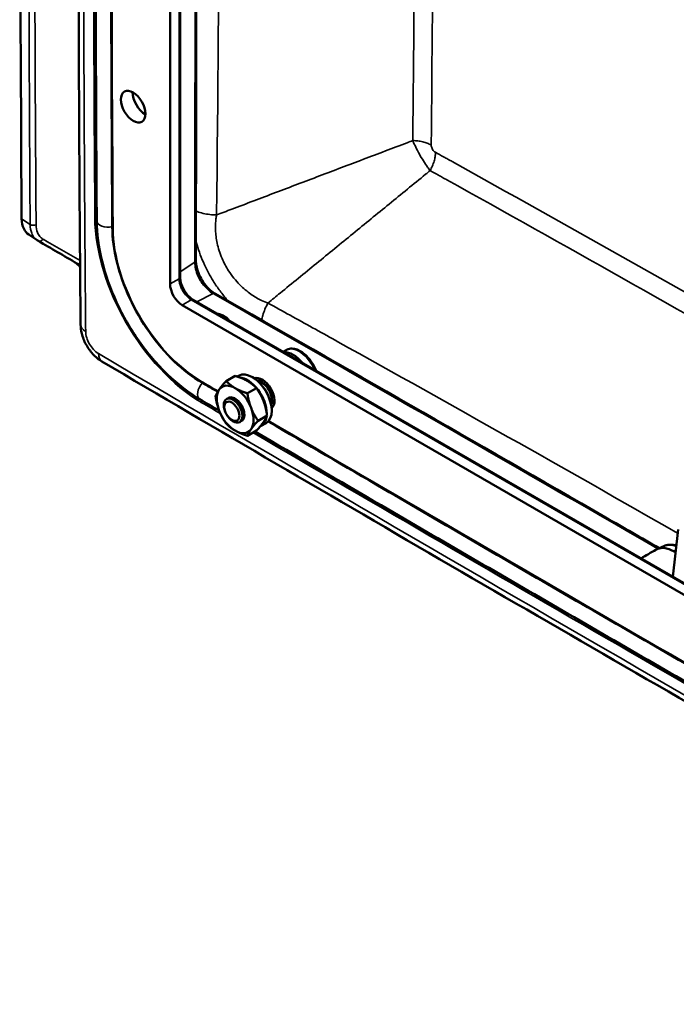
# Model space of a CAD drawing. Units: inches. Extents: x 0.2 to 50.9, y 0.9 to 32.1.
# Drawn here: x 42.8 to 45.7, y 6.7 to 10.9 of the extents above; entities that cross this region are included whole.
import ezdxf

# ---------------------------------------------------------------- set-up
doc = ezdxf.new("R2010")
doc.units = ezdxf.units.IN
doc.header["$LTSCALE"] = 1.5
doc.header["$MEASUREMENT"] = 0
doc.layers.add('Visible (ANSI)', color=7, linetype='Continuous', lineweight=50)
doc.layers.add('Visible Narrow (ANSI)', color=7, linetype='Continuous', lineweight=35)

msp = doc.modelspace()

# ---------------------------------------------------------------- linework, layer by layer
at = {"layer": 'Visible (ANSI)'}
for p, q in [((43.47, 9.7762), (43.47, 13.2056)), ((43.5135, 13.2021), (43.5135, 9.8056)), ((42.8966, 9.9646), (42.8599, 9.9895)), ((42.8966, 9.9646), (42.8966, 9.9646)), ((43.5702, 9.7074), (47.6581, 7.3472)), ((47.6067, 7.3267), (43.523, 9.6845)), ((43.9584, 9.4832), (43.971, 9.4905)), ((43.7123, 9.3568), (43.7511, 9.3792)), ((43.7605, 9.3761), (43.7663, 9.3795)), ((43.8523, 9.3586), (43.8539, 9.3595)), ((43.8041, 9.3038), (43.843, 9.3262)), ((43.7138, 9.2786), (43.7153, 9.2795)), ((43.9093, 9.2599), (43.9109, 9.2607)), ((43.8501, 9.1854), (43.8889, 9.2078)), ((43.7708, 9.1799), (43.7723, 9.1808)), ((43.8632, 9.1627), (43.8844, 9.1749)), ((43.8041, 9.12), (43.843, 9.1425)), ((45.6637, 8.716), (45.6411, 8.5117)), ((45.6048, 8.6449), (45.5735, 8.6311))]:
    msp.add_line(p, q, dxfattribs=at)
msp.add_arc((43.9294, 9.3372), 0.1824, 22.8332, 37.1668, dxfattribs=at)
for centre, major_axis in [((43.3109, 10.5417), (-0.0375, 0.065)), ((43.7423, 9.2292), (-0.0285, 0.0494)), ((43.7368, 9.226), (-0.0229, 0.0397))]:
    msp.add_ellipse(centre, major_axis=major_axis, ratio=0.57735, dxfattribs=at)
for centre, major_axis, ratio, start_param, end_param in [((43.364, 10.5724), (0.0395, -0.0684), 0.57735, 3.928297, 5.496481), ((43.5231, 9.7457), (-0.0375, 0.065), 0.578934, 0.786769, 2.354824), ((44.0019, 9.3791), (-0.0559, 0.0969), 0.57735, 4.971267, 6.024307), ((43.8254, 9.2772), (-0.0591, 0.1023), 0.57735, 3.141593, 6.283185), ((43.8041, 9.2649), (-0.0591, 0.1023), 0.57735, 3.917221, 5.918704), ((43.8678, 9.3017), (-0.0375, 0.065), 0.57735, 3.230099, 6.194679), ((43.8808, 9.3092), (-0.0285, 0.0494), 0.57735, 5.678001, 6.411067), ((43.8824, 9.3101), (-0.0285, 0.0494), 0.57735, 5.808158, 6.283185), ((43.8934, 9.3165), (-0.0285, 0.0494), 0.57735, 0.043907, 0.195115), ((43.7511, 9.2343), (-0.0563, 0.0974), 0.57735, 0.261799, 1.308997), ((43.7511, 9.2343), (-0.0563, 0.0974), 0.57735, 5.497787, 6.544985), ((43.7511, 9.2343), (-0.0563, 0.0974), 0.57735, 4.45059, 5.497787), ((43.8698, 9.3028), (-0.0285, 0.0494), 0.57735, 3.421978, 6.0028), ((43.8683, 9.3019), (-0.0285, 0.0494), 0.57735, 3.490524, 5.934254), ((43.8572, 9.2956), (0.0285, -0.0494), 0.57735, 1.157055, 1.984538), ((43.7438, 9.2301), (-0.0285, 0.0494), 0.57735, 3.141593, 6.283185), ((43.7511, 9.2343), (0.0285, -0.0494), 0.57735, 6.15505, 9.552914), ((43.7549, 9.2365), (-0.0285, 0.0494), 0.57735, 0.066142, 0.195115), ((43.8808, 9.3092), (0.0285, -0.0494), 0.57735, 6.155304, 6.888369), ((43.8824, 9.3101), (0.0285, -0.0494), 0.57735, 0, 0.475028), ((43.7511, 9.2343), (0.0562, -0.0974), 0.57735, 0.261799, 1.308997), ((43.8934, 9.3165), (0.0285, -0.0494), 0.57735, 6.088071, 6.239279), ((43.7511, 9.2343), (0.0563, -0.0974), 0.57735, 4.45059, 5.497787), ((43.7549, 9.2365), (0.0285, -0.0494), 0.57735, 6.088071, 6.217043), ((43.8041, 9.2649), (0.0591, -0.1023), 0.57735, 6.205495, 6.914936), ((43.7511, 9.2343), (0.0563, -0.0974), 0.57735, 5.497787, 6.544985)]:
    msp.add_ellipse(centre, major_axis=major_axis, ratio=ratio, start_param=start_param, end_param=end_param, dxfattribs=at)
for points, knots in [([(43.0836, 9.6008), (43.0824, 9.744), (43.0812, 9.8872), (43.0772, 10.4597), (43.0753, 10.8884), (43.073, 12.1679), (43.0761, 13.0168), (43.0836, 13.8631)], [0, 0, 0, 0, 2.216679, 2.216679, 8.866743, 8.866743, 22.096823, 22.096823, 22.096823, 22.096823]), ([(43.1535, 10.0483), (43.1521, 10.2647), (43.1509, 10.481), (43.1492, 10.9133), (43.1486, 11.1292), (43.148, 11.5608), (43.148, 11.7764), (43.1486, 12.2073), (43.1492, 12.4226), (43.1509, 12.8529), (43.1521, 13.0678), (43.1535, 13.2826)], [6.27536402, 6.27536402, 6.27536402, 6.27536402, 6.27849253, 6.27849253, 6.28162105, 6.28162105, 6.28474956, 6.28474956, 6.28787808, 6.28787808, 6.29100659, 6.29100659, 6.29100659, 6.29100659]), ([(43.2205, 13.2543), (43.2191, 13.0397), (43.2179, 12.8248), (43.2161, 12.3947), (43.2156, 12.1795), (43.215, 11.7488), (43.215, 11.5332), (43.2156, 11.1018), (43.2161, 10.8859), (43.2179, 10.4538), (43.2191, 10.2376), (43.2205, 10.0213)], [6.27536402, 6.27536402, 6.27536402, 6.27536402, 6.27849254, 6.27849254, 6.28162105, 6.28162105, 6.28474957, 6.28474957, 6.28787808, 6.28787808, 6.2910066, 6.2910066, 6.2910066, 6.2910066]), ([(43.5825, 13.1649), (43.5826, 12.8512), (43.5827, 12.5368), (43.5828, 11.4447), (43.5825, 10.6629), (43.5818, 9.8764)], [5.091609, 5.091609, 5.091609, 5.091609, 10.000258, 10.000258, 22.097152, 22.097152, 22.097152, 22.097152]), ([(42.8599, 9.9895), (42.8508, 9.9956), (42.8435, 10.0043), (42.8324, 10.0272), (42.8293, 10.0418), (42.8292, 10.0579)], [0.0275814, 0.0275814, 0.0275814, 0.0275814, 0.2498488, 0.2498488, 0.4996977, 0.4996977, 0.4996977, 0.4996977]), ([(43.598, 9.2783), (43.5504, 9.3063), (43.5036, 9.3423), (43.4153, 9.4269), (43.3738, 9.4756), (43.2994, 9.5812), (43.2665, 9.6382), (43.2122, 9.7555), (43.1909, 9.8158), (43.1617, 9.9345), (43.1539, 9.993), (43.1535, 10.0483)], [4.72032, 4.72032, 4.72032, 4.72032, 5.031329, 5.031329, 5.342338, 5.342338, 5.653346, 5.653346, 5.964355, 5.964355, 6.275364, 6.275364, 6.275364, 6.275364]), ([(43.2205, 10.0213), (43.2208, 9.974), (43.2275, 9.9233), (43.2529, 9.8197), (43.2716, 9.7669), (43.3192, 9.664), (43.3481, 9.614), (43.4134, 9.5213), (43.4498, 9.4787), (43.5268, 9.4049), (43.5673, 9.3738), (43.6081, 9.3498)], [0.007821, 0.007821, 0.007821, 0.007821, 0.31883, 0.31883, 0.629839, 0.629839, 0.940848, 0.940848, 1.251856, 1.251856, 1.562865, 1.562865, 1.562865, 1.562865]), ([(43.5818, 9.8764), (43.5818, 9.8675), (43.583, 9.8576), (43.5877, 9.837), (43.5913, 9.826), (43.6009, 9.8045), (43.6069, 9.7937), (43.6204, 9.7738), (43.6282, 9.7644), (43.6442, 9.7486), (43.6527, 9.7418), (43.6619, 9.7362), (43.6629, 9.7357), (43.6638, 9.7351)], [0, 0, 0, 0, 0.1444263, 0.1444263, 0.2944397, 0.2944397, 0.447439, 0.447439, 0.6018932, 0.6018932, 0.7554098, 0.7554098, 0.7727795, 0.7727795, 0.7727795, 0.7727795]), ([(43.5135, 9.8056), (43.5135, 9.7999), (43.5142, 9.7936), (43.5171, 9.7801), (43.5194, 9.7729), (43.5254, 9.7585), (43.5293, 9.7512), (43.538, 9.7375), (43.5431, 9.7309), (43.5535, 9.7197), (43.5591, 9.7148), (43.5664, 9.7097), (43.5683, 9.7085), (43.5702, 9.7074)], [0, 0, 0, 0, 0.0956807, 0.0956807, 0.1952139, 0.1952139, 0.2979764, 0.2979764, 0.4022847, 0.4022847, 0.505902, 0.505902, 0.5421503, 0.5421503, 0.5421503, 0.5421503]), ([(43.6638, 9.7351), (44.2292, 9.412), (44.7917, 9.0894), (45.428, 8.7231), (45.5048, 8.6789), (45.5816, 8.6347)], [0, 0, 0, 0, 10.000207, 10.000207, 11.374559, 11.374559, 11.374559, 11.374559]), ([(43.6739, 9.6475), (43.677, 9.6469), (43.68, 9.6462), (43.6887, 9.6437), (43.6941, 9.6417), (43.7005, 9.6387), (43.7019, 9.638), (43.7041, 9.6369), (43.7049, 9.6364), (43.7064, 9.6356), (43.7071, 9.6352), (43.7086, 9.6342), (43.7095, 9.6337), (43.7115, 9.6323), (43.7127, 9.6314), (43.7188, 9.6267), (43.7226, 9.6225), (43.7253, 9.618), (43.7253, 9.6179), (43.7254, 9.6178)], [-0.6816095, -0.6816095, -0.6816095, -0.6816095, -0.6408036, -0.6408036, -0.5607033, -0.5607033, -0.5375488, -0.5375488, -0.5235492, -0.5235492, -0.5110413, -0.5110413, -0.4953093, -0.4953093, -0.4709464, -0.4709464, -0.3665005, -0.3665005, -0.3636644, -0.3636644, -0.3636644, -0.3636644]), ([(43.1758, 9.4413), (43.1616, 9.4496), (43.1483, 9.4606), (43.1252, 9.4858), (43.115, 9.5002), (43.0989, 9.5301), (43.0927, 9.5459), (43.0856, 9.5747), (43.0838, 9.5879), (43.0836, 9.6008)], [0, 0, 0, 0, 0.2220232, 0.2220232, 0.4413574, 0.4413574, 0.653785, 0.653785, 0.8277022, 0.8277022, 0.8277022, 0.8277022]), ([(43.971, 9.4905), (43.9771, 9.494), (43.9839, 9.496), (43.9982, 9.4972), (44.0056, 9.4963), (44.0203, 9.4921), (44.0277, 9.4888), (44.042, 9.4801), (44.049, 9.4748), (44.0623, 9.4624), (44.0686, 9.4554), (44.0745, 9.4477), (44.0746, 9.4476), (44.0747, 9.4474)], [3.926991, 3.926991, 3.926991, 3.926991, 4.193492, 4.193492, 4.464763, 4.464763, 4.736034, 4.736034, 5.007305, 5.007305, 5.278577, 5.278577, 5.283347, 5.283347, 5.283347, 5.283347]), ([(47.985, 6.6647), (47.8351, 6.7495), (47.6852, 6.8345), (47.0858, 7.1752), (46.6362, 7.4321), (45.1829, 8.2669), (44.1793, 8.8506), (43.1758, 9.4413)], [0, 0, 0, 0, 2.691576, 2.691576, 10.766329, 10.766329, 28.789941, 28.789941, 28.789941, 28.789941]), ([(43.8938, 9.1824), (44.0598, 9.0853), (44.2258, 8.9884), (44.653, 8.7394), (44.9142, 8.5876), (45.4367, 8.285), (45.6979, 8.1342), (46.2203, 7.8335), (46.4816, 7.6837), (46.8514, 7.4722), (46.9599, 7.4102), (47.0685, 7.3483)], [1.5640219, 1.5640219, 1.5640219, 1.5640219, 1.56603771, 1.56603771, 1.56921012, 1.56921012, 1.57238254, 1.57238254, 1.57555495, 1.57555495, 1.57687344, 1.57687344, 1.57687344, 1.57687344]), ([(47.0774, 7.266), (46.9628, 7.3313), (46.8482, 7.3968), (46.4723, 7.6117), (46.211, 7.7616), (45.6884, 8.0624), (45.4271, 8.2132), (44.9045, 8.5159), (44.6432, 8.6677), (44.2001, 8.926), (44.0182, 9.0322), (43.8364, 9.1387)], [4.70623883, 4.70623883, 4.70623883, 4.70623883, 4.70763036, 4.70763036, 4.71080277, 4.71080277, 4.71397519, 4.71397519, 4.7171476, 4.7171476, 4.71935539, 4.71935539, 4.71935539, 4.71935539]), ([(45.568, 8.6283), (45.5705, 8.6298), (45.5731, 8.631), (45.584, 8.6352), (45.5931, 8.6364), (45.6102, 8.635), (45.6179, 8.6333), (45.6296, 8.629), (45.6333, 8.6274), (45.6395, 8.6243), (45.6419, 8.623), (45.6443, 8.6216)], [-2.4986962, -2.4986962, -2.4986962, -2.4986962, -2.4370047, -2.4370047, -2.2512463, -2.2512463, -2.108484, -2.108484, -2.0408955, -2.0408955, -1.9978413, -1.9978413, -1.9978413, -1.9978413]), ([(45.6559, 8.6454), (45.6538, 8.6461), (45.6518, 8.6467), (45.6445, 8.6485), (45.6394, 8.6494), (45.6292, 8.65), (45.6241, 8.6498), (45.6142, 8.6483), (45.6094, 8.6469), (45.6048, 8.6449)], [0.0260311, 0.0260311, 0.0260311, 0.0260311, 0.0842431, 0.0842431, 0.2280261, 0.2280261, 0.3718092, 0.3718092, 0.5155923, 0.5155923, 0.5155923, 0.5155923])]:
    msp.add_open_spline(points, degree=3, knots=knots, dxfattribs=at)
for points in [[(42.8292, 10.0579), (42.8207, 11.2985), (42.8207, 12.5343), (42.8292, 13.7651)], [(42.9007, 9.9621), (42.8993, 9.9629), (42.8979, 9.9637), (42.8966, 9.9646)], [(43.0681, 9.8648), (43.0123, 9.8972), (42.9565, 9.9296), (42.9007, 9.9621)], [(43.0816, 9.849), (43.0736, 9.8575), (43.0658, 9.8645), (43.0587, 9.8704)], [(43.0803, 9.8571), (43.0763, 9.8598), (43.0723, 9.8623), (43.0681, 9.8648)], [(44.0975, 9.408), (44.0984, 9.4058), (44.0993, 9.4036), (44.1001, 9.4014)], [(43.6081, 9.3498), (43.6307, 9.3366), (43.6532, 9.3234), (43.6758, 9.3102)], [(43.6818, 9.2292), (43.6539, 9.2456), (43.626, 9.2619), (43.598, 9.2783)], [(45.568, 8.6283), (45.5467, 8.6158), (45.5253, 8.6034), (45.504, 8.5909)], [(45.6527, 8.6167), (45.6499, 8.6184), (45.6471, 8.62), (45.6443, 8.6216)]]:
    msp.add_open_spline(points, degree=3, dxfattribs=at)
for points in [[(43.6822, 9.32), (43.6929, 9.3352), (43.7123, 9.3568)], [(43.7123, 9.3568), (43.7298, 9.3385), (43.7511, 9.3262)], [(43.8041, 9.3568), (43.7828, 9.3691), (43.7511, 9.3792)], [(43.843, 9.3262), (43.8255, 9.3445), (43.8041, 9.3568)], [(43.6664, 9.2915), (43.6716, 9.3049), (43.6822, 9.32)], [(43.7511, 9.3262), (43.7724, 9.3139), (43.8041, 9.3038)], [(43.873, 9.2711), (43.8624, 9.2986), (43.843, 9.3262)], [(43.6822, 9.2282), (43.6716, 9.2556), (43.6664, 9.2915)], [(43.8041, 9.3038), (43.8094, 9.2679), (43.82, 9.2405)], [(43.8889, 9.2078), (43.8837, 9.2436), (43.873, 9.2711)], [(43.82, 9.2405), (43.8307, 9.213), (43.8501, 9.1854)], [(43.7123, 9.1731), (43.6929, 9.2007), (43.6822, 9.2282)], [(43.873, 9.1792), (43.8837, 9.1944), (43.8889, 9.2078)], [(43.7511, 9.1425), (43.7298, 9.1548), (43.7123, 9.1731)], [(43.82, 9.1486), (43.8094, 9.1335), (43.8041, 9.12)], [(43.8501, 9.1854), (43.8307, 9.1638), (43.82, 9.1486)], [(43.843, 9.1425), (43.8624, 9.1641), (43.873, 9.1792)], [(43.8041, 9.12), (43.7724, 9.1302), (43.7511, 9.1425)]]:
    msp.add_rational_spline(points, [1, 1.0379548493, 1], degree=2, dxfattribs=at)
at = {"layer": 'Visible Narrow (ANSI)'}
for p, q in [((43.5089, 9.7986), (43.5089, 13.2062)), ((42.8292, 10.0579), (42.8658, 10.0331)), ((43.5772, 9.8696), (43.5135, 9.8288)), ((43.47, 9.7762), (43.5089, 9.7986)), ((43.5618, 9.7069), (43.523, 9.6845)), ((47.6498, 7.3467), (43.5618, 9.7069)), ((43.6557, 9.7345), (43.5858, 9.6984)), ((45.6443, 8.6216), (45.6537, 8.6258))]:
    msp.add_line(p, q, dxfattribs=at)
for centre, major_axis, ratio, start_param, end_param in [((222.2065, -91.7026), (-126.6194, 219.3112), 0.57735, 0.777577, 0.793219), ((222.2065, -91.7026), (126.5636, -219.2146), 0.57735, 3.91917, 3.934812), ((36.3914, -80.9522), (4.152, 161.1264), 0.036406, 5.312146, 5.337134), ((-138.0353, -40.0321), (153.8634, 132.1754), 0.731472, 5.710545, 5.729083), ((-137.8704, -40.7153), (-154.1107, -133.6268), 0.730118, 2.567573, 2.581144), ((-137.8005, -40.717), (154.1321, 133.5952), 0.730173, 5.709299, 5.722708), ((43.1535, 10.0661), (0.0118, 0.0001), 0.572817, 3.923111, 4.706191), ((43.6088, 9.7978), (-0.3279, 0.5679), 0.57735, 0.793219, 2.348263), ((43.2011, 10.0486), (-0.0476, -0.0003), 0.572817, 0, 1.986957), ((42.8796, 10.0398), (0.018, 0.0001), 0.572758, 3.835794, 5.40659), ((43.2323, 10.0213), (-0.0118, -0.0001), 0.572817, 0, 0.781518), ((43.6088, 9.7978), (0.2721, -0.4713), 0.57735, 3.934812, 5.489856), ((85.3309, -14.4984), (-114.473, 66.4547), 0.001067, 1.191894, 1.193399), ((43.1586, 9.6015), (-0.075, -0.0007), 0.571372, 0, 0.7803), ((44.027, 9.3936), (-0.056, 0.0969), 0.57735, 4.50674, 6.283185), ((43.2138, 9.5059), (-0.038, -0.0646), 0.571707, 5.502604, 6.283185), ((44.0339, 9.3976), (0.0535, -0.0926), 0.57735, 1.356356, 1.785236), ((43.6221, 9.3193), (-0.0241, -0.041), 0.572753, 4.296288, 6.283185), ((43.6141, 9.36), (-0.006, -0.0102), 0.572753, 5.501721, 6.283185), ((45.5648, 293.4465), (174.6678, -302.5335), 0.57735, 5.489856, 5.490147), ((43.6135, 9.2694), (0.006, 0.0102), 0.572753, 1.577143, 2.360129), ((45.5648, 293.4465), (-174.7235, 302.63), 0.57735, 2.348263, 2.348595), ((45.5648, 293.4465), (174.6678, -302.5335), 0.57735, 5.491032, 5.503882), ((45.5648, 293.4465), (-174.7235, 302.63), 0.57735, 2.349166, 2.362339), ((45.6802, 8.5142), (0.0813, -0.1276), 0.53273, 2.502293, 3.059464)]:
    msp.add_ellipse(centre, major_axis=major_axis, ratio=ratio, start_param=start_param, end_param=end_param, dxfattribs=at)
for points, knots in [([(43.1056, 13.8318), (43.0982, 13.0098), (43.0952, 12.1853), (43.0964, 11.3583), (43.0971, 10.8235), (43.0997, 10.2876), (43.1041, 9.7508), (43.1046, 9.6908), (43.1051, 9.6308), (43.1056, 9.5709)], [0, 0, 0, 0, 0.5817624, 0.5817624, 0.5817624, 0.9579798, 0.9579798, 0.9579798, 1, 1, 1, 1]), ([(44.5182, 10.3953), (44.5103, 10.3923), (44.5023, 10.3893), (44.4944, 10.3863), (44.4628, 10.3743), (44.4312, 10.3624), (44.3997, 10.3504), (44.3681, 10.3384), (44.3365, 10.3265), (44.2734, 10.3025), (44.2418, 10.2906), (44.2102, 10.2786), (44.1786, 10.2666), (44.147, 10.2547), (44.1154, 10.2427), (44.0838, 10.2307), (44.0522, 10.2187), (44.0207, 10.2067), (43.9891, 10.1948), (43.9575, 10.1828), (43.9259, 10.1708), (43.8627, 10.1469), (43.7995, 10.1229), (43.7364, 10.0989), (43.7144, 10.0906), (43.6925, 10.0823), (43.6706, 10.074)], [0, 0, 0, 0, 0.0281458, 0.0281458, 0.0281458, 0.1399208, 0.1399208, 0.1399208, 0.2516958, 0.2516958, 0.3634708, 0.3634708, 0.3634708, 0.4752457, 0.4752457, 0.4752457, 0.5870207, 0.5870207, 0.5870207, 0.6987957, 0.6987957, 0.6987957, 0.9223457, 0.9223457, 0.9223457, 1, 1, 1, 1]), ([(44.5932, 10.2658), (44.5896, 10.2706), (44.5858, 10.2757), (44.5819, 10.2812), (44.5761, 10.2894), (44.57, 10.2983), (44.564, 10.3077), (44.558, 10.3171), (44.5521, 10.3271), (44.5465, 10.3371), (44.541, 10.347), (44.5359, 10.357), (44.5313, 10.3665), (44.5267, 10.376), (44.5226, 10.385), (44.5191, 10.3932), (44.5188, 10.3939), (44.5185, 10.3946), (44.5182, 10.3953)], [-0.9999999, -0.9999999, -0.9999999, -0.9999999, -0.8573465, -0.8573465, -0.8573465, -0.647329, -0.647329, -0.647329, -0.4373115, -0.4373115, -0.4373115, -0.2275257, -0.2275257, -0.2275257, -0.01774, -0.01774, -0.01774, 0, 0, 0, 0]), ([(44.5182, 10.3953), (44.5256, 10.3953), (44.5329, 10.3948), (44.5473, 10.3931), (44.5544, 10.3918), (44.568, 10.3886), (44.5745, 10.3865), (44.5868, 10.3818), (44.5925, 10.3792), (44.5978, 10.3762)], [0, 0, 0, 0, 0.25, 0.25, 0.5, 0.5, 0.75, 0.75, 1, 1, 1, 1]), ([(44.6161, 10.3448), (44.6161, 10.3387), (44.6156, 10.3323), (44.6146, 10.3258), (44.6136, 10.3193), (44.6121, 10.3126), (44.6101, 10.3058), (44.6081, 10.2991), (44.6057, 10.2923), (44.6029, 10.2856), (44.6, 10.2789), (44.5968, 10.2722), (44.5932, 10.2658)], [0.0000149, 0.0000149, 0.0000149, 0.0000149, 0.249995, 0.249995, 0.249995, 0.4999944, 0.4999944, 0.4999944, 0.7499939, 0.7499939, 0.7499939, 1, 1, 1, 1]), ([(44.6161, 10.3448), (44.6149, 10.3454), (44.6137, 10.3462), (44.6124, 10.3472), (44.6105, 10.3487), (44.6085, 10.3507), (44.6067, 10.353), (44.6048, 10.3553), (44.6031, 10.3579), (44.6018, 10.3606), (44.6004, 10.3634), (44.5994, 10.3662), (44.5987, 10.3687), (44.5981, 10.3713), (44.5978, 10.3737), (44.5978, 10.3757), (44.5978, 10.3759), (44.5978, 10.376), (44.5978, 10.3762)], [0, 0, 0, 0, 0.142655, 0.142655, 0.142655, 0.352672, 0.352672, 0.352672, 0.562689, 0.562689, 0.562689, 0.772475, 0.772475, 0.772475, 0.98226, 0.98226, 0.98226, 1, 1, 1, 1]), ([(46.1594, 9.4745), (45.6714, 9.754), (45.1811, 10.0307), (44.6884, 10.3046), (44.6822, 10.308), (44.676, 10.3115), (44.6698, 10.3149), (44.6637, 10.3183), (44.6575, 10.3217), (44.6515, 10.3251), (44.6394, 10.3318), (44.6276, 10.3384), (44.6161, 10.3448)], [0.6042856, 0.6042856, 0.6042856, 0.6042856, 0.9809689, 0.9809689, 0.9809689, 0.9857267, 0.9857267, 0.9857267, 0.9904845, 0.9904845, 0.9904845, 1, 1, 1, 1]), ([(43.8929, 9.6936), (43.9105, 9.708), (43.928, 9.7223), (43.9456, 9.7367), (43.9979, 9.7794), (44.0502, 9.8221), (44.1025, 9.8649), (44.1287, 9.8863), (44.1549, 9.9076), (44.181, 9.929), (44.2072, 9.9504), (44.2334, 9.9718), (44.2595, 9.9931), (44.2857, 10.0145), (44.3118, 10.0359), (44.338, 10.0573), (44.3642, 10.0786), (44.3903, 10.1), (44.4165, 10.1214), (44.4426, 10.1428), (44.4688, 10.1641), (44.4949, 10.1855), (44.521, 10.2068), (44.5472, 10.2282), (44.5733, 10.2496), (44.5799, 10.255), (44.5866, 10.2604), (44.5932, 10.2658)], [0, 0, 0, 0, 0.0752673, 0.0752673, 0.0752673, 0.2993576, 0.2993576, 0.2993576, 0.4114027, 0.4114027, 0.4114027, 0.5234478, 0.5234478, 0.5234478, 0.635493, 0.635493, 0.635493, 0.7475381, 0.7475381, 0.7475381, 0.8595833, 0.8595833, 0.8595833, 0.9716284, 0.9716284, 0.9716284, 1, 1, 1, 1]), ([(44.5932, 10.2658), (44.6047, 10.2594), (44.6165, 10.2528), (44.6286, 10.2461), (44.6346, 10.2428), (44.6407, 10.2394), (44.6469, 10.236), (44.653, 10.2325), (44.6593, 10.2291), (44.6655, 10.2256), (45.1707, 9.9447), (45.6735, 9.6609), (46.1739, 9.3741)], [0, 0, 0, 0, 0.0095155, 0.0095155, 0.0095155, 0.0142733, 0.0142733, 0.0142733, 0.019031, 0.019031, 0.019031, 0.4054864, 0.4054864, 0.4054864, 0.4054864]), ([(43.6706, 10.074), (43.6608, 10.0741), (43.651, 10.0747), (43.6317, 10.077), (43.6223, 10.0787), (43.6041, 10.0831), (43.5954, 10.0857), (43.5854, 10.0895), (43.5837, 10.0902), (43.582, 10.0909)], [0.0000001, 0.0000001, 0.0000001, 0.0000001, 0.25, 0.25, 0.5, 0.5, 0.75, 0.75, 0.8028837, 0.8028837, 0.8028837, 0.8028837]), ([(43.6706, 10.074), (43.6696, 10.0686), (43.6689, 10.0632), (43.6682, 10.0576), (43.6673, 10.0499), (43.6667, 10.042), (43.6664, 10.0337), (43.6661, 10.0255), (43.6661, 10.017), (43.6665, 10.0082), (43.6669, 9.9994), (43.6676, 9.9903), (43.6688, 9.981), (43.67, 9.9716), (43.6716, 9.9619), (43.6738, 9.9519), (43.676, 9.9414), (43.6788, 9.9307), (43.6823, 9.9196), (43.6858, 9.9086), (43.69, 9.8974), (43.6948, 9.8862), (43.6986, 9.8772), (43.7029, 9.8682), (43.7076, 9.8593), (43.7123, 9.8505), (43.7173, 9.8418), (43.7227, 9.8333), (43.73, 9.8219), (43.7378, 9.811), (43.7459, 9.8009), (43.754, 9.7908), (43.7624, 9.7814), (43.7709, 9.7727), (43.7788, 9.7647), (43.7868, 9.7574), (43.7948, 9.7506), (43.8029, 9.7439), (43.8109, 9.7378), (43.8188, 9.7322), (43.8267, 9.7267), (43.8346, 9.7217), (43.8424, 9.7171), (43.8502, 9.7126), (43.8579, 9.7086), (43.8654, 9.705), (43.8747, 9.7006), (43.8839, 9.6968), (43.8929, 9.6936)], [-0.9999998, -0.9999998, -0.9999998, -0.9999998, -0.9551408, -0.9551408, -0.9551408, -0.8937526, -0.8937526, -0.8937526, -0.8323645, -0.8323645, -0.8323645, -0.7709763, -0.7709763, -0.7709763, -0.7095881, -0.7095881, -0.7095881, -0.644979, -0.644979, -0.644979, -0.58037, -0.58037, -0.58037, -0.5287411, -0.5287411, -0.5287411, -0.4771121, -0.4771121, -0.4771121, -0.407582, -0.407582, -0.407582, -0.3380519, -0.3380519, -0.3380519, -0.2733754, -0.2733754, -0.2733754, -0.2086989, -0.2086989, -0.2086989, -0.1440224, -0.1440224, -0.1440224, -0.0793459, -0.0793459, -0.0793459, 0, 0, 0, 0]), ([(42.8658, 10.0331), (42.8659, 10.0189), (42.8683, 10.0059), (42.8729, 9.9948), (42.8758, 9.9877), (42.8796, 9.9813), (42.8841, 9.9759), (42.8878, 9.9715), (42.892, 9.9678), (42.8966, 9.9646)], [0, 0, 0, 0, 0.4392155, 0.4392155, 0.4392155, 0.7196078, 0.7196078, 0.7196078, 0.9445934, 0.9445934, 0.9445934, 0.9445934]), ([(42.8912, 10.0319), (42.8913, 10.0195), (42.8934, 10.008), (42.8974, 9.9982), (42.8999, 9.992), (42.9033, 9.9864), (42.9073, 9.9816), (42.9113, 9.9768), (42.916, 9.9729), (42.9213, 9.9698)], [0, 0, 0, 0, 0.439038, 0.439038, 0.439038, 0.719572, 0.719572, 0.719572, 1, 1, 1, 1]), ([(42.9213, 9.9698), (42.92, 9.9678), (42.9185, 9.966), (42.915, 9.9631), (42.913, 9.962), (42.9091, 9.9607), (42.9071, 9.9604), (42.9036, 9.9608), (42.9021, 9.9613), (42.9007, 9.9621)], [0, 0, 0, 0, 0.25, 0.25, 0.5, 0.5, 0.75, 0.75, 0.9661471, 0.9661471, 0.9661471, 0.9661471]), ([(43.5819, 9.9607), (43.5834, 9.9551), (43.5849, 9.9494), (43.5906, 9.9302), (43.5952, 9.9163), (43.6058, 9.8878), (43.6119, 9.8733), (43.6241, 9.847), (43.6299, 9.8352), (43.6425, 9.812), (43.6492, 9.8005), (43.6656, 9.7741), (43.6755, 9.7595), (43.6959, 9.7321), (43.7063, 9.7192), (43.7182, 9.7056), (43.7196, 9.704), (43.721, 9.7024)], [0.2627364, 0.2627364, 0.2627364, 0.2627364, 0.2904118, 0.2904118, 0.3550209, 0.3550209, 0.4196299, 0.4196299, 0.4712589, 0.4712589, 0.5228878, 0.5228878, 0.5924179, 0.5924179, 0.661948, 0.661948, 0.6713474, 0.6713474, 0.6713474, 0.6713474]), ([(43.5772, 9.8696), (43.5787, 9.8705), (43.58, 9.8717), (43.5807, 9.8729), (43.5815, 9.874), (43.5818, 9.8752), (43.5818, 9.8764)], [0, 0, 0, 0, 0.25, 0.25, 0.25, 0.477482, 0.477482, 0.477482, 0.477482]), ([(43.6557, 9.7345), (43.6473, 9.7392), (43.6391, 9.7454), (43.6311, 9.753), (43.6272, 9.7566), (43.6234, 9.7605), (43.6197, 9.7648), (43.6161, 9.769), (43.6125, 9.7736), (43.609, 9.7785), (43.6056, 9.7834), (43.6023, 9.7885), (43.5992, 9.794), (43.5961, 9.7994), (43.5932, 9.8052), (43.5906, 9.8111), (43.5885, 9.8158), (43.5866, 9.8207), (43.5849, 9.8256), (43.5833, 9.8306), (43.5818, 9.8356), (43.5806, 9.8407), (43.5795, 9.8456), (43.5786, 9.8505), (43.5781, 9.8554), (43.5775, 9.8602), (43.5772, 9.865), (43.5772, 9.8696)], [-0.9999999, -0.9999999, -0.9999999, -0.9999999, -0.7733499, -0.7733499, -0.7733499, -0.6646561, -0.6646561, -0.6646561, -0.5559623, -0.5559623, -0.5559623, -0.4472685, -0.4472685, -0.4472685, -0.3385748, -0.3385748, -0.3385748, -0.2524247, -0.2524247, -0.2524247, -0.1662746, -0.1662746, -0.1662746, -0.0831365, -0.0831365, -0.0831365, 0, 0, 0, 0]), ([(43.0681, 9.8648), (43.0695, 9.864), (43.071, 9.8635), (43.0727, 9.8633), (43.0745, 9.8631), (43.0765, 9.8634), (43.0785, 9.864), (43.0795, 9.8644), (43.0805, 9.8648), (43.0814, 9.8654)], [0.0335153, 0.0335153, 0.0335153, 0.0335153, 0.25, 0.25, 0.25, 0.5, 0.5, 0.5, 0.6258896, 0.6258896, 0.6258896, 0.6258896]), ([(43.5089, 9.7986), (43.5104, 9.7996), (43.5116, 9.8007), (43.5124, 9.802), (43.5131, 9.8031), (43.5135, 9.8043), (43.5135, 9.8056)], [-1, -1, -1, -1, -0.75, -0.75, -0.75, -0.5172416, -0.5172416, -0.5172416, -0.5172416]), ([(43.5089, 9.7986), (43.5089, 9.7938), (43.5095, 9.7887), (43.5105, 9.7835), (43.5115, 9.7783), (43.513, 9.7729), (43.5149, 9.7676), (43.5168, 9.7622), (43.5191, 9.7568), (43.5219, 9.7516), (43.5246, 9.7464), (43.5277, 9.7413), (43.5311, 9.7365), (43.5344, 9.7317), (43.5381, 9.7272), (43.5419, 9.7232), (43.5457, 9.7191), (43.5498, 9.7154), (43.5538, 9.7123), (43.5565, 9.7103), (43.5592, 9.7084), (43.5618, 9.7069)], [0, 0, 0, 0, 0.150334, 0.150334, 0.150334, 0.300667, 0.300667, 0.300667, 0.451175, 0.451175, 0.451175, 0.601683, 0.601683, 0.601683, 0.752126, 0.752126, 0.752126, 0.902568, 0.902568, 0.902568, 1, 1, 1, 1]), ([(43.5702, 9.7074), (43.5691, 9.708), (43.5678, 9.7083), (43.5665, 9.7082), (43.565, 9.7082), (43.5634, 9.7077), (43.5618, 9.7069)], [-0.4827584, -0.4827584, -0.4827584, -0.4827584, -0.25, -0.25, -0.25, 0, 0, 0, 0]), ([(43.6557, 9.7345), (43.6572, 9.7354), (43.6588, 9.7358), (43.6603, 9.7359), (43.6616, 9.736), (43.6628, 9.7357), (43.6638, 9.7351)], [0, 0, 0, 0, 0.25, 0.25, 0.25, 0.4773239, 0.4773239, 0.4773239, 0.4773239]), ([(43.8655, 9.6198), (43.8667, 9.6265), (43.8683, 9.6333), (43.8703, 9.6401), (43.8729, 9.6491), (43.8762, 9.6582), (43.8799, 9.6672), (43.8837, 9.6761), (43.8881, 9.685), (43.8929, 9.6936)], [0.3113904, 0.3113904, 0.3113904, 0.3113904, 0.5, 0.5, 0.5, 0.75, 0.75, 0.75, 0.9999999, 0.9999999, 0.9999999, 0.9999999]), ([(45.6619, 8.6996), (45.1753, 8.9779), (44.6863, 9.2535), (44.1626, 9.5443), (44.1302, 9.5623), (44.033, 9.6162), (43.9681, 9.6521), (43.8998, 9.6898), (43.8964, 9.6917), (43.8929, 9.6936)], [0.6038678, 0.6038678, 0.6038678, 0.6038678, 0.9327052, 0.9327052, 0.9543611, 0.9543611, 0.9976728, 0.9976728, 1, 1, 1, 1]), ([(43.1056, 9.5709), (43.1058, 9.5541), (43.1117, 9.5342), (43.1219, 9.5166), (43.1321, 9.4989), (43.1463, 9.4838), (43.1608, 9.4753)], [0, 0, 0, 0, 0.5, 0.5, 0.5, 0.9999999, 0.9999999, 0.9999999, 0.9999999])]:
    msp.add_open_spline(points, degree=3, knots=knots, dxfattribs=at)
for points, degree in [([(42.8658, 10.0331), (42.8607, 10.7773), (42.8582, 11.52), (42.8582, 12.2613), (42.8607, 13.0012), (42.8658, 13.7395)], 5), ([(42.8912, 10.0319), (42.8827, 11.2722), (42.8827, 12.5076), (42.8912, 13.7381)], 3), ([(43.0815, 9.8563), (43.0811, 9.8566), (43.0807, 9.8569), (43.0803, 9.8571)], 3), ([(45.5764, 8.6324), (44.94, 8.999), (44.2998, 9.3664), (43.6557, 9.7345)], 3), ([(43.1608, 9.4753), (44.7635, 8.532), (46.3662, 7.6067), (47.9689, 6.6993)], 3)]:
    msp.add_open_spline(points, degree=degree, dxfattribs=at)

doc.saveas('drawing.dxf')
